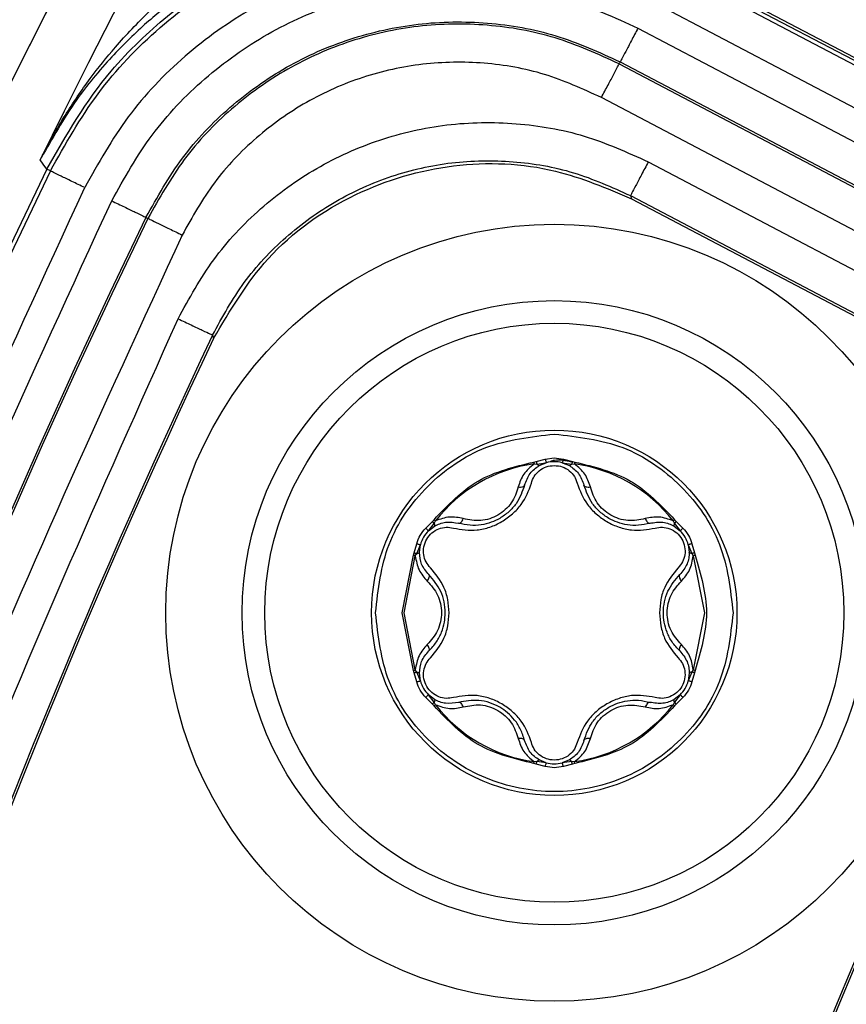
# Model space of a CAD drawing. Units: millimetres. Extents: x 69 to 1126, y 56 to 792.
# Drawn here: x 496 to 506, y 654 to 667 of the extents above; entities that cross this region are included whole.
import ezdxf

# ---------------------------------------------------------------- set-up
doc = ezdxf.new("R2010")
doc.units = ezdxf.units.MM
doc.header["$PDSIZE"] = -1
doc.layers.add('10', color=1, linetype='Continuous')
doc.styles.add('SLDTEXTSTYLE3', font='TXT', dxfattribs={"width": 0.7})
doc.dimstyles.new('SLDDIMSTYLE2', dxfattribs={"dimtxt": 12.733073, "dimasz": 12.733073, "dimexe": 0, "dimexo": 0.0625, "dimgap": 3.183268, "dimtad": 1, "dimdec": 1, "dimrnd": 1e-09, "dimzin": 12, "dimdsep": 46, "dimtxsty": 'SLDTEXTSTYLE3', "dimsah": 1, "dimcen": 0, "dimadec": 0, "dimazin": 3, "dimtfac": 1, "dimtdec": 1, "dimtofl": 0, "dimtmove": 0, "dimatfit": 3, "dimfxl": 1, "dimfrac": 2, "dimtolj": 1, "dimtzin": 12, "dimarcsym": 0})

# ---------------------------------------------------------------- blocks, each defined once
blk = doc.blocks.new('_D_3')
at = {"layer": '10', "color": 0, "lineweight": -2, "transparency": 16777216}
blk.add_line((793.911, 501.117), (687.318, 562.659), dxfattribs=at)
at = {"layer": '10', "color": 0, "transparency": 16777216}
blk.add_solid([(688.379, 564.497), (686.257, 560.821), (676.29, 569.025)], dxfattribs=at)
at = {"layer": 'Defpoints', "color": 0, "transparency": 16777216}
for p in [(498.149, 671.875), (676.29, 569.025)]:
    blk.add_point(p, dxfattribs=at)
at = {"layer": '10', "color": 0, "transparency": 16777216, "insert": (753.475, 535.49), "char_height": 12.73307, "attachment_point": 5, "rotation": 330, "style": 'SLDTEXTSTYLE3'}
blk.add_mtext('\\A1;∅205.7 [∅8.10]', dxfattribs=at)

msp = doc.modelspace()

# ---------------------------------------------------------------- linework, layer by layer
at = {"color": 7, "linetype": 'Continuous', "lineweight": 25}
for p, q in [((514.027, 662.344), (504.09, 667.572)), ((504.106, 667.469), (514.011, 662.257)), ((504.131, 667.516), (514.036, 662.305)), ((513.779, 661.815), (503.873, 667.027)), ((503.69, 666.678), (513.595, 661.467)), ((503.457, 666.236), (503.444, 666.211)), ((503.444, 666.211), (513.349, 660.999)), ((503.457, 666.236), (513.363, 661.025)), ((513.117, 660.557), (503.211, 665.769)), ((495.857, 664.953), (495.869, 664.977)), ((495.896, 664.896), (495.857, 664.953)), ((495.941, 664.83), (495.896, 664.896)), ((503.825, 664.926), (509.121, 662.14)), ((495.99, 664.807), (495.941, 664.83)), ((503.592, 664.484), (508.888, 661.697)), ((503.592, 664.484), (503.606, 664.442)), ((503.606, 664.442), (508.847, 661.684)), ((497.242, 664.198), (497.268, 664.185)), ((498.115, 662.656), (498.128, 662.613)), ((502.326, 660.992), (502.356, 660.999)), ((502.356, 660.999), (502.475, 661.031)), ((502.475, 661.031), (502.593, 661.047)), ((502.593, 661.047), (502.712, 661.031)), ((502.712, 661.031), (502.831, 660.999)), ((502.831, 660.999), (502.861, 660.992)), ((502.329, 660.967), (502.365, 660.966)), ((502.365, 660.966), (502.488, 660.983)), ((502.396, 660.945), (502.488, 660.983)), ((502.458, 660.976), (502.487, 660.987)), ((502.698, 660.983), (502.821, 660.966)), ((502.698, 660.983), (502.791, 660.945)), ((502.821, 660.966), (502.858, 660.967)), ((500.995, 660.214), (501.017, 660.237)), ((501.019, 660.189), (501.036, 660.221)), ((504.15, 660.221), (504.168, 660.189)), ((504.17, 660.237), (504.191, 660.214)), ((500.908, 660.126), (500.995, 660.214)), ((500.943, 660.091), (501.019, 660.189)), ((500.943, 660.091), (501.022, 660.152)), ((504.164, 660.152), (504.243, 660.091)), ((504.168, 660.189), (504.243, 660.091)), ((504.191, 660.214), (504.279, 660.126)), ((504.222, 660.114), (504.246, 660.094)), ((500.758, 659.803), (500.79, 659.922)), ((500.791, 659.794), (500.838, 659.909)), ((500.825, 659.81), (500.838, 659.909)), ((500.829, 659.879), (500.834, 659.91)), ((504.348, 659.909), (504.396, 659.794)), ((504.348, 659.909), (504.362, 659.81)), ((504.397, 659.922), (504.429, 659.803)), ((500.6, 659.017), (500.749, 659.773)), ((500.625, 659.017), (500.772, 659.763)), ((500.749, 659.773), (500.758, 659.803)), ((500.772, 659.763), (500.791, 659.794)), ((500.825, 659.807), (500.825, 659.81)), ((504.396, 659.794), (504.415, 659.763)), ((504.415, 659.763), (504.562, 659.017)), ((504.429, 659.803), (504.438, 659.773)), ((500.749, 658.261), (500.6, 659.017)), ((500.772, 658.271), (500.625, 659.017)), ((504.562, 659.017), (504.415, 658.271)), ((500.758, 658.231), (500.749, 658.261)), ((500.79, 658.112), (500.758, 658.231)), ((500.791, 658.24), (500.772, 658.271)), ((500.838, 658.125), (500.791, 658.24)), ((500.825, 658.224), (500.825, 658.227)), ((500.838, 658.125), (500.825, 658.224)), ((504.396, 658.24), (504.348, 658.125)), ((504.362, 658.224), (504.348, 658.125)), ((504.358, 658.155), (504.352, 658.124)), ((504.415, 658.271), (504.396, 658.24)), ((504.429, 658.231), (504.397, 658.112)), ((504.438, 658.261), (504.429, 658.231)), ((500.995, 657.82), (500.908, 657.907)), ((500.965, 657.92), (500.941, 657.94)), ((501.019, 657.845), (500.943, 657.943)), ((501.022, 657.882), (500.943, 657.943)), ((504.243, 657.943), (504.164, 657.882)), ((504.243, 657.943), (504.168, 657.845)), ((504.279, 657.907), (504.191, 657.82)), ((501.017, 657.797), (500.995, 657.82)), ((501.036, 657.813), (501.019, 657.845)), ((504.168, 657.845), (504.15, 657.813)), ((504.191, 657.82), (504.17, 657.797)), ((502.356, 657.035), (502.326, 657.042)), ((502.365, 657.068), (502.329, 657.066)), ((502.475, 657.003), (502.356, 657.035)), ((502.488, 657.051), (502.365, 657.068)), ((502.488, 657.051), (502.396, 657.089)), ((502.791, 657.089), (502.698, 657.051)), ((502.821, 657.068), (502.698, 657.051)), ((502.729, 657.058), (502.7, 657.047)), ((502.831, 657.035), (502.712, 657.003)), ((502.858, 657.066), (502.821, 657.068)), ((502.861, 657.042), (502.831, 657.035))]:
    msp.add_line(p, q, dxfattribs=at)
for radius in [5.091, 4.091, 3.794, 2.394]:
    msp.add_circle((502.593, 659.017), radius, dxfattribs=at)
for centre, radius, start, end in [((587.22, 620.45), 103.5, 90, 270), ((587.22, 620.45), 102.414, 93.97254, 159.86256), ((587.22, 620.45), 102.414, 94.14209, 159.86256), ((587.22, 620.45), 101.495, 154.07077, 103.42922), ((587.22, 620.45), 101.442, 154.07077, 103.42922), ((587.22, 620.45), 100.049, 154.07077, 103.42923), ((587.22, 620.45), 100.02, 154.07077, 103.42923), ((587.22, 620.45), 101.625, 103.47061, 154.02939), ((587.22, 620.45), 84.493, 152.98406, 104.51594), ((587.22, 620.45), 98.595, 154.65486, 168.26771), ((587.22, 620.45), 98.565, 154.67418, 168.23251), ((502.593, 660.597), 0.4, 74.7613, 105.2387), ((502.593, 659.017), 1.968, 97.7197, 142.2803), ((502.593, 659.017), 1.968, 37.7197, 82.2803), ((587.22, 620.45), 87.533, 152.87737, 167.65215), ((587.22, 620.45), 87.563, 152.89694, 167.62409), ((501.225, 659.807), 0.4, 134.7613, 165.2387), ((503.962, 659.807), 0.4, 14.7613, 45.2387), ((501.225, 658.227), 0.4, 194.7613, 225.2387), ((503.962, 658.227), 0.4, 314.7613, 345.2387), ((502.593, 659.017), 1.968, 217.7197, 262.2803), ((502.593, 659.017), 1.968, 277.7197, 322.2803), ((502.593, 657.437), 0.4, 254.7613, 285.2387)]:
    msp.add_arc(centre, radius, start, end, dxfattribs=at)
for points, knots in [([(484.37, 620.45), (484.371, 620.793), (484.373, 621.479), (484.389, 622.507), (484.414, 623.535), (484.45, 624.562), (484.496, 625.589), (484.553, 626.616), (484.62, 627.642), (484.697, 628.667), (484.89, 630.939), (485.289, 634.449), (486.058, 639.219), (487.06, 643.994), (488.313, 648.801), (489.809, 653.583), (492.157, 659.969), (495.729, 667.818), (501.005, 676.86), (507.242, 685.406), (514.364, 693.306), (522.264, 700.428), (530.81, 706.666), (539.853, 711.941), (549.234, 716.211), (558.795, 719.463), (568.384, 721.716), (577.862, 723.018), (587.22, 723.439), (596.578, 723.018), (606.056, 721.716), (615.644, 719.463), (625.205, 716.211), (634.587, 711.941), (643.63, 706.666), (652.176, 700.428), (660.076, 693.306), (667.198, 685.406), (673.435, 676.86), (678.71, 667.818), (682.282, 659.969), (684.631, 653.583), (686.127, 648.802), (687.379, 643.994), (688.382, 639.219), (689.15, 634.449), (689.58, 630.666), (689.809, 627.847), (689.926, 626), (690.008, 624.152), (690.06, 622.302), (690.067, 621.068), (690.07, 620.45)], [0, 0, 0, 0, 0.003185, 0.006368, 0.009551, 0.012733, 0.015916, 0.019098, 0.022281, 0.025465, 0.02865, 0.043455, 0.058262, 0.073507, 0.088754, 0.104387, 0.120021, 0.151926, 0.184335, 0.217089, 0.250018, 0.282947, 0.315701, 0.34811, 0.380015, 0.411272, 0.441756, 0.47136, 0.5, 0.52864, 0.558244, 0.588728, 0.619985, 0.651891, 0.6843, 0.717053, 0.749982, 0.782911, 0.815665, 0.848074, 0.879979, 0.895612, 0.911246, 0.926492, 0.941739, 0.956544, 0.971351, 0.977082, 0.982811, 0.988539, 0.994268, 1, 1, 1, 1]), ([(495.869, 664.977), (495.97, 665.165), (496.163, 665.524), (496.494, 666.004), (496.86, 666.463), (497.268, 666.892), (497.716, 667.29), (498.198, 667.65), (498.719, 667.971), (499.283, 668.248), (499.977, 668.509), (500.81, 668.716), (501.482, 668.734), (501.8, 668.743)], [0, 0, 0, 0, 0.093224, 0.177876, 0.253949, 0.346941, 0.43115, 0.506626, 0.596809, 0.679983, 0.756345, 0.884812, 1, 1, 1, 1]), ([(501.761, 668.24), (501.437, 668.251), (500.94, 668.268), (500.285, 668.186), (499.76, 668.078), (499.215, 667.912), (498.651, 667.679), (498.127, 667.397), (497.645, 667.076), (497.205, 666.719), (496.752, 666.273), (496.278, 665.7), (496.014, 665.233), (495.869, 664.977)], [0, 0, 0, 0, 0.11675, 0.179709, 0.246341, 0.321933, 0.405001, 0.495814, 0.572612, 0.656525, 0.747643, 0.861791, 1, 1, 1, 1]), ([(495.941, 664.83), (496.199, 665.277), (496.546, 665.878), (497.255, 666.622), (498.046, 667.276), (499.23, 667.888), (500.789, 668.25), (502.487, 668.204), (503.592, 667.742), (504.131, 667.516)], [0, 0, 0, 0, 0.160347, 0.216038, 0.320511, 0.480794, 0.627537, 0.818557, 1, 1, 1, 1]), ([(495.99, 664.807), (496.184, 665.154), (496.573, 665.847), (497.404, 666.714), (498.377, 667.408), (499.471, 667.893), (500.641, 668.151), (501.835, 668.163), (503.018, 667.959), (503.743, 667.632), (504.106, 667.469)], [0, 0, 0, 0, 0.124965, 0.24991, 0.374941, 0.500027, 0.62498, 0.749969, 0.875006, 1, 1, 1, 1]), ([(503.873, 667.027), (503.541, 667.177), (502.877, 667.476), (501.793, 667.663), (500.699, 667.652), (499.628, 667.415), (498.625, 666.971), (497.734, 666.336), (496.973, 665.541), (496.617, 664.906), (496.439, 664.589)], [0, 0, 0, 0, 0.124979, 0.25001, 0.375171, 0.499954, 0.625031, 0.75006, 0.875021, 1, 1, 1, 1]), ([(496.793, 664.416), (496.958, 664.711), (497.288, 665.301), (497.994, 666.038), (498.821, 666.628), (499.752, 667.04), (500.745, 667.259), (501.761, 667.273), (502.767, 667.098), (503.382, 666.818), (503.69, 666.678)], [0, 0, 0, 0, 0.125, 0.25, 0.375, 0.5, 0.625, 0.75, 0.875, 1, 1, 1, 1]), ([(497.242, 664.198), (497.391, 664.464), (497.688, 664.995), (498.325, 665.66), (499.07, 666.192), (499.908, 666.562), (500.804, 666.76), (501.719, 666.773), (502.625, 666.614), (503.18, 666.362), (503.457, 666.236)], [0, 0, 0, 0, 0.124999, 0.249997, 0.374995, 0.499993, 0.624992, 0.749993, 0.874995, 1, 1, 1, 1]), ([(503.444, 666.211), (503.168, 666.336), (502.617, 666.586), (501.717, 666.744), (500.807, 666.731), (499.918, 666.535), (499.084, 666.166), (498.344, 665.638), (497.712, 664.978), (497.416, 664.449), (497.268, 664.185)], [0, 0, 0, 0, 0.124994, 0.249993, 0.374988, 0.499989, 0.624993, 0.749993, 0.875002, 1, 1, 1, 1]), ([(503.211, 665.769), (502.966, 665.88), (502.476, 666.104), (501.675, 666.243), (500.866, 666.232), (500.074, 666.057), (499.333, 665.729), (498.674, 665.259), (498.112, 664.672), (497.849, 664.202), (497.717, 663.967)], [0, 0, 0, 0, 0.124974, 0.25002, 0.375025, 0.500012, 0.625009, 0.750004, 0.874928, 1, 1, 1, 1]), ([(497.663, 662.87), (497.808, 663.136), (498.1, 663.666), (498.726, 664.332), (499.464, 664.866), (500.294, 665.239), (501.184, 665.442), (502.094, 665.453), (502.996, 665.3), (503.549, 665.051), (503.825, 664.926)], [0, 0, 0, 0, 0.124917, 0.249922, 0.374946, 0.500022, 0.624436, 0.749987, 0.875021, 1, 1, 1, 1]), ([(498.115, 662.656), (498.244, 662.892), (498.503, 663.364), (499.06, 663.956), (499.716, 664.43), (500.455, 664.763), (501.246, 664.941), (502.054, 664.952), (502.856, 664.816), (503.346, 664.594), (503.592, 664.484)], [0, 0, 0, 0, 0.124976, 0.24993, 0.374956, 0.500034, 0.624987, 0.749983, 0.875019, 1, 1, 1, 1]), ([(498.128, 662.613), (498.345, 662.979), (498.806, 663.755), (499.936, 664.555), (501.261, 664.945), (502.539, 664.896), (503.279, 664.581), (503.606, 664.442)], [0, 0, 0, 0, 0.196984, 0.418506, 0.626626, 0.834662, 1, 1, 1, 1]), ([(486.277, 620.45), (486.332, 622.98), (486.442, 628.048), (487.333, 635.618), (488.753, 643.119), (490.756, 650.486), (493.265, 657.684), (495.382, 662.29), (496.439, 664.589)], [0, 0, 0, 0, 0.166115, 0.332824, 0.5, 0.667187, 0.83389, 1, 1, 1, 1]), ([(486.671, 620.45), (486.726, 622.97), (486.835, 628.018), (487.723, 635.559), (489.137, 643.031), (491.133, 650.369), (493.631, 657.539), (495.74, 662.127), (496.793, 664.416)], [0, 0, 0, 0, 0.16611, 0.332813, 0.5, 0.667176, 0.833885, 1, 1, 1, 1]), ([(497.717, 663.967), (496.675, 661.701), (494.588, 657.16), (492.115, 650.063), (490.14, 642.8), (488.74, 635.405), (487.861, 627.941), (487.753, 622.944), (487.699, 620.45)], [0, 0, 0, 0, 0.16611, 0.332813, 0.5, 0.667176, 0.833885, 1, 1, 1, 1]), ([(490.447, 641.779), (491.036, 644.19), (492.213, 649.013), (494.627, 656.07), (496.651, 660.604), (497.663, 662.87)], [0, 0, 0, 0, 0.333289, 0.666701, 1, 1, 1, 1]), ([(500.251, 659.017), (500.286, 659.324), (500.356, 659.938), (500.898, 660.712), (501.672, 661.254), (502.286, 661.324), (502.593, 661.359)], [0, 0, 0, 0, 0.250002, 0.500001, 0.750001, 1, 1, 1, 1]), ([(502.356, 660.999), (502.357, 660.996), (502.359, 660.99), (502.361, 660.981), (502.363, 660.973), (502.365, 660.969), (502.365, 660.966)], [0, 0, 0, 0, 0.250026, 0.500007, 0.750002, 1, 1, 1, 1]), ([(502.548, 661.007), (502.564, 661.011), (502.652, 661.031), (502.741, 661.012), (502.815, 660.997)], [0, 0, 0, 0, 0.181286, 1, 1, 1, 1]), ([(502.831, 660.999), (502.83, 660.996), (502.828, 660.99), (502.826, 660.981), (502.823, 660.973), (502.822, 660.969), (502.821, 660.966)], [0, 0, 0, 0, 0.24996, 0.5, 0.75004, 1, 1, 1, 1]), ([(502.329, 660.967), (502.279, 660.926), (502.179, 660.842), (502.14, 660.725), (502.121, 660.666)], [0, 0, 0, 0, 0.49674, 1, 1, 1, 1]), ([(502.204, 660.691), (502.224, 660.744), (502.252, 660.82), (502.33, 660.902), (502.374, 660.931), (502.396, 660.945)], [0, 0, 0, 0, 0.535319, 0.77613, 1, 1, 1, 1]), ([(502.293, 660.716), (502.303, 660.747), (502.324, 660.807), (502.394, 660.882), (502.485, 660.937), (502.558, 660.944), (502.593, 660.947)], [0, 0, 0, 0, 0.249679, 0.497115, 0.750693, 1, 1, 1, 1]), ([(502.365, 660.966), (502.369, 660.963), (502.376, 660.955), (502.384, 660.948), (502.391, 660.944), (502.395, 660.945), (502.396, 660.945)], [0, 0, 0, 0, 0.249935, 0.5, 0.750065, 1, 1, 1, 1]), ([(502.593, 660.947), (502.629, 660.944), (502.701, 660.937), (502.793, 660.882), (502.863, 660.807), (502.883, 660.747), (502.894, 660.716)], [0, 0, 0, 0, 0.247917, 0.502616, 0.749017, 1, 1, 1, 1]), ([(502.821, 660.966), (502.818, 660.963), (502.811, 660.955), (502.802, 660.948), (502.795, 660.944), (502.792, 660.945), (502.791, 660.945)], [0, 0, 0, 0, 0.250026, 0.49993, 0.749992, 1, 1, 1, 1]), ([(502.791, 660.945), (502.812, 660.931), (502.857, 660.902), (502.935, 660.82), (502.963, 660.744), (502.982, 660.691)], [0, 0, 0, 0, 0.22387, 0.464681, 1, 1, 1, 1]), ([(503.066, 660.666), (503.046, 660.725), (503.008, 660.842), (502.908, 660.926), (502.858, 660.967)], [0, 0, 0, 0, 0.503258, 1, 1, 1, 1]), ([(501.272, 660.127), (501.373, 660.11), (501.528, 660.084), (501.748, 660.133), (501.908, 660.207), (502.048, 660.31), (502.205, 660.473), (502.258, 660.619), (502.293, 660.716)], [0, 0, 0, 0, 0.246924, 0.375953, 0.499792, 0.626804, 0.75284, 1, 1, 1, 1]), ([(502.204, 660.691), (502.175, 660.606), (502.129, 660.478), (502, 660.337), (501.887, 660.254), (501.763, 660.197), (501.631, 660.165), (501.484, 660.157), (501.388, 660.179), (501.338, 660.191)], [0, 0, 0, 0, 0.246817, 0.374403, 0.499074, 0.607219, 0.72585, 0.856415, 1, 1, 1, 1]), ([(502.121, 660.666), (502.098, 660.594), (502.062, 660.487), (501.955, 660.366), (501.857, 660.295), (501.746, 660.245), (501.587, 660.214), (501.476, 660.236), (501.401, 660.251)], [0, 0, 0, 0, 0.251373, 0.376701, 0.49984, 0.62074, 0.746771, 1, 1, 1, 1]), ([(502.121, 660.666), (502.132, 660.665), (502.153, 660.664), (502.179, 660.668), (502.198, 660.677), (502.202, 660.686), (502.204, 660.691)], [0, 0, 0, 0, 0.250244, 0.500061, 0.750023, 1, 1, 1, 1]), ([(502.894, 660.716), (502.929, 660.619), (502.982, 660.473), (503.138, 660.31), (503.28, 660.206), (503.44, 660.134), (503.66, 660.084), (503.813, 660.11), (503.915, 660.127)], [0, 0, 0, 0, 0.247196, 0.37325, 0.500278, 0.626689, 0.753037, 1, 1, 1, 1]), ([(502.982, 660.691), (502.984, 660.686), (502.989, 660.677), (503.008, 660.668), (503.034, 660.664), (503.055, 660.665), (503.066, 660.666)], [0, 0, 0, 0, 0.249977, 0.499939, 0.749756, 1, 1, 1, 1]), ([(503.848, 660.191), (503.798, 660.179), (503.702, 660.157), (503.556, 660.165), (503.424, 660.197), (503.3, 660.254), (503.187, 660.337), (503.058, 660.478), (503.012, 660.606), (502.982, 660.691)], [0, 0, 0, 0, 0.143546, 0.274097, 0.39274, 0.50092, 0.625507, 0.753178, 1, 1, 1, 1]), ([(503.785, 660.251), (503.711, 660.236), (503.599, 660.214), (503.441, 660.245), (503.33, 660.295), (503.231, 660.366), (503.124, 660.487), (503.089, 660.594), (503.066, 660.666)], [0, 0, 0, 0, 0.253225, 0.379305, 0.500155, 0.623347, 0.748623, 1, 1, 1, 1]), ([(501.401, 660.251), (501.341, 660.263), (501.22, 660.288), (501.097, 660.244), (501.036, 660.221)], [0, 0, 0, 0, 0.503258, 1, 1, 1, 1]), ([(501.338, 660.191), (501.343, 660.19), (501.353, 660.19), (501.371, 660.202), (501.388, 660.222), (501.397, 660.241), (501.401, 660.251)], [0, 0, 0, 0, 0.249976, 0.499938, 0.749757, 1, 1, 1, 1]), ([(504.15, 660.221), (504.089, 660.244), (503.966, 660.288), (503.846, 660.263), (503.785, 660.251)], [0, 0, 0, 0, 0.49674, 1, 1, 1, 1]), ([(503.785, 660.251), (503.79, 660.241), (503.799, 660.222), (503.816, 660.202), (503.833, 660.19), (503.843, 660.19), (503.848, 660.191)], [0, 0, 0, 0, 0.250243, 0.500062, 0.750024, 1, 1, 1, 1]), ([(500.971, 659.607), (500.95, 659.631), (500.908, 659.679), (500.878, 659.777), (500.878, 659.883), (500.917, 659.985), (500.986, 660.069), (501.078, 660.122), (501.178, 660.145), (501.24, 660.133), (501.272, 660.127)], [0, 0, 0, 0, 0.125493, 0.248695, 0.376039, 0.499971, 0.624608, 0.751408, 0.875139, 1, 1, 1, 1]), ([(500.995, 660.214), (500.998, 660.211), (501.002, 660.207), (501.008, 660.2), (501.014, 660.194), (501.017, 660.191), (501.019, 660.189)], [0, 0, 0, 0, 0.24996, 0.5, 0.75004, 1, 1, 1, 1]), ([(501.019, 660.189), (501.021, 660.184), (501.024, 660.175), (501.026, 660.163), (501.026, 660.155), (501.023, 660.153), (501.022, 660.152)], [0, 0, 0, 0, 0.250026, 0.49993, 0.749992, 1, 1, 1, 1]), ([(501.022, 660.152), (501.045, 660.164), (501.093, 660.188), (501.202, 660.214), (501.283, 660.2), (501.338, 660.191)], [0, 0, 0, 0, 0.22387, 0.464681, 1, 1, 1, 1]), ([(509.758, 660.128), (508.7, 657.929), (506.585, 653.53), (504.089, 646.631), (502.899, 641.897), (502.304, 639.53)], [0, 0, 0, 0, 0.333278, 0.66671, 1, 1, 1, 1]), ([(503.848, 660.191), (503.904, 660.2), (503.984, 660.214), (504.094, 660.188), (504.141, 660.164), (504.164, 660.152)], [0, 0, 0, 0, 0.535319, 0.77613, 1, 1, 1, 1]), ([(503.915, 660.127), (503.946, 660.133), (504.009, 660.145), (504.109, 660.122), (504.201, 660.069), (504.27, 659.985), (504.308, 659.883), (504.309, 659.777), (504.278, 659.679), (504.236, 659.631), (504.215, 659.607)], [0, 0, 0, 0, 0.124853, 0.248584, 0.375379, 0.500018, 0.623951, 0.751298, 0.874502, 1, 1, 1, 1]), ([(504.168, 660.189), (504.166, 660.184), (504.163, 660.175), (504.161, 660.164), (504.161, 660.155), (504.163, 660.153), (504.164, 660.152)], [0, 0, 0, 0, 0.249935, 0.5, 0.750065, 1, 1, 1, 1]), ([(504.191, 660.214), (504.189, 660.211), (504.185, 660.207), (504.178, 660.2), (504.173, 660.194), (504.169, 660.191), (504.168, 660.189)], [0, 0, 0, 0, 0.250026, 0.500007, 0.750002, 1, 1, 1, 1]), ([(500.758, 659.803), (500.761, 659.802), (500.767, 659.8), (500.776, 659.798), (500.784, 659.796), (500.789, 659.795), (500.791, 659.794)], [0, 0, 0, 0, 0.250026, 0.500007, 0.750002, 1, 1, 1, 1]), ([(500.772, 659.763), (500.783, 659.699), (500.806, 659.57), (500.888, 659.479), (500.929, 659.432)], [0, 0, 0, 0, 0.49674, 1, 1, 1, 1]), ([(500.791, 659.794), (500.796, 659.795), (500.806, 659.797), (500.817, 659.801), (500.824, 659.806), (500.825, 659.809), (500.825, 659.81)], [0, 0, 0, 0, 0.249935, 0.5, 0.750065, 1, 1, 1, 1]), ([(500.949, 659.517), (500.913, 659.56), (500.844, 659.639), (500.831, 659.754), (500.825, 659.807)], [0, 0, 0, 0, 0.536265, 1, 1, 1, 1]), ([(504.362, 659.81), (504.36, 659.784), (504.358, 659.731), (504.326, 659.623), (504.273, 659.56), (504.237, 659.517)], [0, 0, 0, 0, 0.22387, 0.464681, 1, 1, 1, 1]), ([(504.258, 659.432), (504.299, 659.479), (504.381, 659.57), (504.404, 659.699), (504.415, 659.763)], [0, 0, 0, 0, 0.503258, 1, 1, 1, 1]), ([(504.396, 659.794), (504.391, 659.795), (504.381, 659.797), (504.37, 659.801), (504.363, 659.806), (504.362, 659.809), (504.362, 659.81)], [0, 0, 0, 0, 0.250026, 0.49993, 0.749992, 1, 1, 1, 1]), ([(504.429, 659.803), (504.426, 659.802), (504.42, 659.8), (504.411, 659.798), (504.403, 659.796), (504.398, 659.795), (504.396, 659.794)], [0, 0, 0, 0, 0.24996, 0.5, 0.75004, 1, 1, 1, 1]), ([(501.214, 659.017), (501.21, 659.075), (501.204, 659.191), (501.136, 659.407), (501.037, 659.527), (500.971, 659.607)], [0, 0, 0, 0, 0.252905, 0.505726, 1, 1, 1, 1]), ([(504.215, 659.607), (504.15, 659.527), (504.051, 659.407), (503.983, 659.191), (503.976, 659.075), (503.973, 659.017)], [0, 0, 0, 0, 0.49427, 0.747091, 1, 1, 1, 1]), ([(500.929, 659.432), (500.935, 659.441), (500.947, 659.459), (500.956, 659.483), (500.958, 659.504), (500.952, 659.513), (500.949, 659.517)], [0, 0, 0, 0, 0.250243, 0.500062, 0.750023, 1, 1, 1, 1]), ([(501.164, 659.017), (501.161, 659.065), (501.155, 659.162), (501.095, 659.345), (501.007, 659.449), (500.949, 659.517)], [0, 0, 0, 0, 0.24972, 0.505414, 1, 1, 1, 1]), ([(504.237, 658.517), (504.202, 658.555), (504.135, 658.627), (504.068, 658.757), (504.031, 658.888), (504.018, 659.024), (504.033, 659.163), (504.091, 659.346), (504.179, 659.449), (504.237, 659.517)], [0, 0, 0, 0, 0.143542, 0.274091, 0.392733, 0.500915, 0.625502, 0.753173, 1, 1, 1, 1]), ([(504.237, 659.517), (504.234, 659.513), (504.229, 659.504), (504.231, 659.483), (504.24, 659.459), (504.252, 659.441), (504.258, 659.432)], [0, 0, 0, 0, 0.249977, 0.499938, 0.749757, 1, 1, 1, 1]), ([(500.929, 659.432), (500.979, 659.376), (501.055, 659.292), (501.106, 659.139), (501.118, 659.018), (501.106, 658.897), (501.054, 658.744), (500.979, 658.659), (500.929, 658.601)], [0, 0, 0, 0, 0.251379, 0.376707, 0.499845, 0.620743, 0.746772, 1, 1, 1, 1]), ([(504.072, 659.017), (504.075, 659.057), (504.08, 659.139), (504.133, 659.292), (504.208, 659.376), (504.258, 659.432)], [0, 0, 0, 0, 0.24642, 0.497025, 1, 1, 1, 1]), ([(513.235, 659.291), (512.421, 657.723), (510.527, 654.071), (508.192, 648.026), (506.139, 641.272), (504.672, 634.362), (503.86, 627.965), (503.568, 622.142), (503.607, 616.914), (503.908, 613.444), (504.059, 611.71)], [0, 0, 0, 0, 0.107767, 0.250905, 0.394555, 0.538206, 0.681344, 0.787528, 0.893816, 1, 1, 1, 1]), ([(504.936, 659.017), (504.901, 658.71), (504.83, 658.097), (504.289, 657.317), (503.514, 656.796), (502.593, 656.613), (501.672, 656.796), (500.898, 657.317), (500.356, 658.097), (500.286, 658.71), (500.251, 659.017)], [0, 0, 0, 0, 0.125, 0.25, 0.375, 0.499999, 0.624999, 0.749999, 0.874999, 1, 1, 1, 1]), ([(500.949, 658.517), (500.984, 658.555), (501.051, 658.627), (501.118, 658.757), (501.157, 658.888), (501.162, 658.975), (501.164, 659.017)], [0, 0, 0, 0, 0.286598, 0.547236, 0.784077, 1, 1, 1, 1]), ([(500.971, 658.427), (501.038, 658.506), (501.138, 658.625), (501.202, 658.843), (501.21, 658.959), (501.214, 659.017)], [0, 0, 0, 0, 0.493869, 0.746574, 1, 1, 1, 1]), ([(503.973, 659.017), (503.977, 658.959), (503.985, 658.843), (504.049, 658.625), (504.149, 658.506), (504.215, 658.427)], [0, 0, 0, 0, 0.253401, 0.506126, 1, 1, 1, 1]), ([(504.258, 658.601), (504.208, 658.659), (504.134, 658.744), (504.079, 658.897), (504.075, 658.977), (504.072, 659.017)], [0, 0, 0, 0, 0.506261, 0.758358, 1, 1, 1, 1]), ([(500.929, 658.601), (500.888, 658.555), (500.806, 658.464), (500.783, 658.335), (500.772, 658.271)], [0, 0, 0, 0, 0.503258, 1, 1, 1, 1]), ([(500.949, 658.517), (500.952, 658.521), (500.958, 658.529), (500.956, 658.55), (500.947, 658.575), (500.935, 658.593), (500.929, 658.601)], [0, 0, 0, 0, 0.249977, 0.499938, 0.749757, 1, 1, 1, 1]), ([(504.258, 658.601), (504.252, 658.593), (504.24, 658.575), (504.231, 658.55), (504.229, 658.529), (504.234, 658.521), (504.237, 658.517)], [0, 0, 0, 0, 0.250243, 0.500062, 0.750023, 1, 1, 1, 1]), ([(504.415, 658.271), (504.404, 658.335), (504.381, 658.464), (504.299, 658.555), (504.258, 658.601)], [0, 0, 0, 0, 0.49674, 1, 1, 1, 1]), ([(500.825, 658.227), (500.831, 658.28), (500.844, 658.395), (500.913, 658.474), (500.949, 658.517)], [0, 0, 0, 0, 0.463705, 1, 1, 1, 1]), ([(501.272, 657.907), (501.24, 657.901), (501.178, 657.889), (501.077, 657.912), (500.986, 657.965), (500.917, 658.049), (500.878, 658.151), (500.878, 658.257), (500.909, 658.355), (500.95, 658.403), (500.971, 658.427)], [0, 0, 0, 0, 0.125508, 0.248696, 0.376067, 0.499973, 0.624637, 0.751409, 0.875154, 1, 1, 1, 1]), ([(504.215, 658.427), (504.236, 658.403), (504.278, 658.355), (504.308, 658.257), (504.308, 658.151), (504.27, 658.049), (504.201, 657.965), (504.109, 657.912), (504.009, 657.889), (503.947, 657.901), (503.915, 657.907)], [0, 0, 0, 0, 0.124868, 0.248585, 0.375406, 0.500019, 0.623979, 0.7513, 0.874517, 1, 1, 1, 1]), ([(504.237, 658.517), (504.273, 658.474), (504.326, 658.411), (504.358, 658.303), (504.36, 658.25), (504.362, 658.224)], [0, 0, 0, 0, 0.535319, 0.77613, 1, 1, 1, 1]), ([(500.758, 658.231), (500.761, 658.232), (500.767, 658.234), (500.776, 658.236), (500.784, 658.238), (500.789, 658.239), (500.791, 658.24)], [0, 0, 0, 0, 0.24996, 0.5, 0.75004, 1, 1, 1, 1]), ([(500.791, 658.24), (500.796, 658.239), (500.806, 658.237), (500.817, 658.233), (500.824, 658.228), (500.825, 658.225), (500.825, 658.224)], [0, 0, 0, 0, 0.250026, 0.49993, 0.749992, 1, 1, 1, 1]), ([(504.396, 658.24), (504.391, 658.239), (504.381, 658.237), (504.37, 658.233), (504.363, 658.228), (504.362, 658.225), (504.362, 658.224)], [0, 0, 0, 0, 0.249935, 0.5, 0.750065, 1, 1, 1, 1]), ([(504.429, 658.231), (504.426, 658.232), (504.42, 658.234), (504.411, 658.236), (504.403, 658.238), (504.398, 658.239), (504.396, 658.24)], [0, 0, 0, 0, 0.250026, 0.500007, 0.750002, 1, 1, 1, 1]), ([(502.293, 657.317), (502.258, 657.415), (502.205, 657.561), (502.048, 657.724), (501.908, 657.827), (501.748, 657.901), (501.528, 657.95), (501.373, 657.924), (501.272, 657.907)], [0, 0, 0, 0, 0.247161, 0.373196, 0.500206, 0.624081, 0.753072, 1, 1, 1, 1]), ([(503.915, 657.907), (503.813, 657.925), (503.66, 657.952), (503.44, 657.899), (503.28, 657.828), (503.137, 657.725), (502.984, 657.56), (502.93, 657.414), (502.894, 657.317)], [0, 0, 0, 0, 0.247196, 0.37325, 0.500278, 0.626689, 0.753037, 1, 1, 1, 1]), ([(501.019, 657.845), (501.017, 657.843), (501.014, 657.84), (501.008, 657.833), (501.002, 657.827), (500.998, 657.823), (500.995, 657.82)], [0, 0, 0, 0, 0.24996, 0.5, 0.75004, 1, 1, 1, 1]), ([(501.022, 657.882), (501.023, 657.881), (501.026, 657.879), (501.026, 657.87), (501.024, 657.859), (501.021, 657.85), (501.019, 657.845)], [0, 0, 0, 0, 0.250008, 0.50007, 0.749974, 1, 1, 1, 1]), ([(501.338, 657.843), (501.283, 657.834), (501.202, 657.82), (501.093, 657.846), (501.045, 657.87), (501.022, 657.882)], [0, 0, 0, 0, 0.535319, 0.77613, 1, 1, 1, 1]), ([(501.036, 657.813), (501.097, 657.79), (501.22, 657.745), (501.341, 657.771), (501.401, 657.783)], [0, 0, 0, 0, 0.49674, 1, 1, 1, 1]), ([(502.204, 657.343), (502.189, 657.392), (502.16, 657.486), (502.08, 657.61), (501.986, 657.708), (501.875, 657.786), (501.747, 657.843), (501.56, 657.884), (501.426, 657.86), (501.338, 657.843)], [0, 0, 0, 0, 0.143585, 0.27415, 0.392781, 0.500927, 0.625598, 0.753183, 1, 1, 1, 1]), ([(501.401, 657.783), (501.397, 657.793), (501.388, 657.812), (501.371, 657.832), (501.353, 657.844), (501.343, 657.844), (501.338, 657.843)], [0, 0, 0, 0, 0.250243, 0.500062, 0.750024, 1, 1, 1, 1]), ([(501.401, 657.783), (501.475, 657.799), (501.586, 657.822), (501.744, 657.79), (501.855, 657.74), (501.954, 657.669), (502.06, 657.547), (502.096, 657.44), (502.121, 657.368)], [0, 0, 0, 0, 0.251372, 0.376701, 0.49984, 0.62074, 0.746771, 1, 1, 1, 1]), ([(502.982, 657.343), (503.012, 657.428), (503.058, 657.556), (503.187, 657.697), (503.3, 657.779), (503.424, 657.837), (503.556, 657.869), (503.702, 657.877), (503.798, 657.855), (503.848, 657.843)], [0, 0, 0, 0, 0.246817, 0.374403, 0.499074, 0.607219, 0.72585, 0.856415, 1, 1, 1, 1]), ([(503.066, 657.368), (503.089, 657.44), (503.124, 657.547), (503.231, 657.668), (503.33, 657.739), (503.441, 657.789), (503.599, 657.82), (503.711, 657.798), (503.785, 657.783)], [0, 0, 0, 0, 0.251373, 0.376701, 0.49984, 0.62074, 0.746771, 1, 1, 1, 1]), ([(503.848, 657.843), (503.843, 657.844), (503.833, 657.844), (503.816, 657.832), (503.799, 657.812), (503.79, 657.793), (503.785, 657.783)], [0, 0, 0, 0, 0.249976, 0.499938, 0.749757, 1, 1, 1, 1]), ([(503.785, 657.783), (503.846, 657.771), (503.966, 657.745), (504.089, 657.79), (504.15, 657.813)], [0, 0, 0, 0, 0.503258, 1, 1, 1, 1]), ([(504.164, 657.882), (504.141, 657.87), (504.094, 657.846), (503.984, 657.82), (503.904, 657.834), (503.848, 657.843)], [0, 0, 0, 0, 0.22387, 0.464681, 1, 1, 1, 1]), ([(504.168, 657.845), (504.166, 657.85), (504.163, 657.859), (504.161, 657.87), (504.161, 657.879), (504.163, 657.881), (504.164, 657.882)], [0, 0, 0, 0, 0.250026, 0.49993, 0.749992, 1, 1, 1, 1]), ([(504.191, 657.82), (504.189, 657.823), (504.185, 657.827), (504.178, 657.833), (504.173, 657.84), (504.169, 657.843), (504.168, 657.845)], [0, 0, 0, 0, 0.24996, 0.5, 0.75004, 1, 1, 1, 1]), ([(502.204, 657.343), (502.202, 657.348), (502.198, 657.357), (502.179, 657.366), (502.153, 657.37), (502.132, 657.369), (502.121, 657.368)], [0, 0, 0, 0, 0.249977, 0.499939, 0.749756, 1, 1, 1, 1]), ([(502.121, 657.368), (502.14, 657.309), (502.179, 657.192), (502.279, 657.108), (502.329, 657.066)], [0, 0, 0, 0, 0.503258, 1, 1, 1, 1]), ([(502.396, 657.089), (502.374, 657.103), (502.33, 657.132), (502.252, 657.214), (502.224, 657.29), (502.204, 657.343)], [0, 0, 0, 0, 0.22387, 0.464681, 1, 1, 1, 1]), ([(502.894, 657.317), (502.883, 657.287), (502.863, 657.227), (502.793, 657.151), (502.701, 657.099), (502.593, 657.081), (502.486, 657.099), (502.394, 657.152), (502.324, 657.227), (502.303, 657.287), (502.293, 657.317)], [0, 0, 0, 0, 0.125507, 0.248695, 0.376067, 0.499973, 0.624637, 0.751409, 0.875155, 1, 1, 1, 1]), ([(502.982, 657.343), (502.963, 657.29), (502.935, 657.214), (502.857, 657.132), (502.812, 657.103), (502.791, 657.089)], [0, 0, 0, 0, 0.535319, 0.77613, 1, 1, 1, 1]), ([(502.858, 657.066), (502.908, 657.108), (503.008, 657.192), (503.046, 657.309), (503.066, 657.368)], [0, 0, 0, 0, 0.49674, 1, 1, 1, 1]), ([(503.066, 657.368), (503.055, 657.369), (503.034, 657.37), (503.008, 657.366), (502.989, 657.357), (502.984, 657.348), (502.982, 657.343)], [0, 0, 0, 0, 0.250244, 0.500061, 0.750023, 1, 1, 1, 1]), ([(502.356, 657.035), (502.357, 657.038), (502.359, 657.044), (502.361, 657.052), (502.363, 657.061), (502.365, 657.065), (502.365, 657.068)], [0, 0, 0, 0, 0.24996, 0.5, 0.75004, 1, 1, 1, 1]), ([(502.365, 657.068), (502.369, 657.071), (502.376, 657.079), (502.384, 657.086), (502.391, 657.09), (502.395, 657.089), (502.396, 657.089)], [0, 0, 0, 0, 0.250026, 0.49993, 0.749992, 1, 1, 1, 1]), ([(502.821, 657.068), (502.818, 657.071), (502.811, 657.079), (502.803, 657.086), (502.795, 657.09), (502.792, 657.089), (502.791, 657.089)], [0, 0, 0, 0, 0.249935, 0.5, 0.750065, 1, 1, 1, 1]), ([(502.831, 657.035), (502.83, 657.038), (502.828, 657.044), (502.826, 657.052), (502.823, 657.061), (502.822, 657.065), (502.821, 657.068)], [0, 0, 0, 0, 0.250026, 0.500007, 0.750002, 1, 1, 1, 1])]:
    msp.add_open_spline(points, degree=3, knots=knots, dxfattribs=at)
for points in [[(503.69, 666.678), (503.66, 666.622), (503.601, 666.51), (503.526, 666.367), (503.472, 666.264), (503.462, 666.245), (503.457, 666.236)], [(503.211, 665.769), (503.241, 665.825), (503.3, 665.937), (503.375, 666.08), (503.429, 666.183), (503.439, 666.202), (503.444, 666.211)], [(503.825, 664.926), (503.794, 664.869), (503.734, 664.753), (503.657, 664.608), (503.603, 664.505), (503.596, 664.491), (503.592, 664.484)], [(496.439, 664.589), (496.382, 664.616), (496.268, 664.672), (496.122, 664.742), (496.018, 664.793), (495.999, 664.802), (495.99, 664.807)], [(496.793, 664.416), (496.85, 664.389), (496.964, 664.333), (497.109, 664.263), (497.214, 664.212), (497.233, 664.203), (497.242, 664.198)], [(497.268, 664.185), (497.277, 664.181), (497.296, 664.172), (497.401, 664.121), (497.546, 664.05), (497.66, 663.995), (497.717, 663.967)], [(497.663, 662.87), (497.722, 662.842), (497.839, 662.787), (497.988, 662.716), (498.093, 662.666), (498.107, 662.66), (498.115, 662.656)], [(502.593, 661.359), (502.9, 661.324), (503.514, 661.254), (504.289, 660.712), (504.83, 659.938), (504.901, 659.324), (504.936, 659.017)], [(501.017, 660.237), (501.198, 660.427), (501.559, 660.808), (502.07, 660.931), (502.326, 660.992)], [(502.326, 660.992), (502.326, 660.988), (502.327, 660.979), (502.328, 660.971), (502.329, 660.967)], [(502.475, 661.031), (502.477, 661.025), (502.48, 661.012), (502.485, 660.996), (502.488, 660.985), (502.488, 660.984), (502.488, 660.983)], [(502.712, 661.031), (502.71, 661.025), (502.706, 661.012), (502.702, 660.996), (502.699, 660.985), (502.699, 660.984), (502.698, 660.983)], [(502.861, 660.992), (502.861, 660.988), (502.859, 660.979), (502.858, 660.971), (502.858, 660.967)], [(502.861, 660.992), (503.116, 660.931), (503.627, 660.808), (503.989, 660.427), (504.17, 660.237)], [(501.017, 660.237), (501.02, 660.234), (501.027, 660.228), (501.033, 660.224), (501.036, 660.221)], [(504.17, 660.237), (504.167, 660.234), (504.16, 660.228), (504.153, 660.224), (504.15, 660.221)], [(500.79, 659.922), (500.803, 659.96), (500.828, 660.036), (500.881, 660.096), (500.908, 660.126)], [(500.908, 660.126), (500.913, 660.122), (500.922, 660.113), (500.934, 660.101), (500.942, 660.093), (500.943, 660.091), (500.943, 660.091)], [(504.279, 660.126), (504.274, 660.122), (504.265, 660.113), (504.253, 660.101), (504.245, 660.093), (504.244, 660.091), (504.243, 660.091)], [(504.279, 660.126), (504.305, 660.096), (504.359, 660.036), (504.384, 659.96), (504.397, 659.922)], [(500.79, 659.922), (500.796, 659.92), (500.809, 659.917), (500.825, 659.912), (500.836, 659.909), (500.838, 659.909), (500.838, 659.909)], [(504.397, 659.922), (504.39, 659.92), (504.378, 659.917), (504.362, 659.912), (504.351, 659.909), (504.349, 659.909), (504.348, 659.909)], [(500.749, 659.773), (500.753, 659.771), (500.761, 659.768), (500.768, 659.765), (500.772, 659.763)], [(504.438, 659.773), (504.434, 659.771), (504.426, 659.768), (504.418, 659.765), (504.415, 659.763)], [(504.438, 659.773), (504.512, 659.521), (504.661, 659.017), (504.512, 658.513), (504.438, 658.261)], [(500.749, 658.261), (500.753, 658.263), (500.761, 658.266), (500.768, 658.269), (500.772, 658.271)], [(504.438, 658.261), (504.434, 658.263), (504.426, 658.266), (504.418, 658.269), (504.415, 658.271)], [(500.79, 658.112), (500.796, 658.114), (500.809, 658.117), (500.825, 658.122), (500.836, 658.124), (500.838, 658.125), (500.838, 658.125)], [(500.908, 657.907), (500.881, 657.938), (500.828, 657.998), (500.803, 658.074), (500.79, 658.112)], [(504.397, 658.112), (504.384, 658.074), (504.359, 657.998), (504.305, 657.938), (504.279, 657.907)], [(504.397, 658.112), (504.39, 658.114), (504.378, 658.117), (504.362, 658.122), (504.351, 658.124), (504.349, 658.125), (504.348, 658.125)], [(500.908, 657.907), (500.913, 657.912), (500.922, 657.921), (500.934, 657.933), (500.942, 657.941), (500.943, 657.942), (500.943, 657.943)], [(504.279, 657.907), (504.274, 657.912), (504.265, 657.921), (504.253, 657.933), (504.245, 657.941), (504.244, 657.942), (504.243, 657.943)], [(501.017, 657.797), (501.02, 657.8), (501.027, 657.805), (501.033, 657.81), (501.036, 657.813)], [(502.326, 657.042), (502.07, 657.103), (501.559, 657.226), (501.198, 657.607), (501.017, 657.797)], [(504.17, 657.797), (503.989, 657.607), (503.627, 657.226), (503.116, 657.103), (502.861, 657.042)], [(504.17, 657.797), (504.167, 657.8), (504.16, 657.805), (504.153, 657.81), (504.15, 657.813)], [(502.326, 657.042), (502.326, 657.046), (502.327, 657.055), (502.328, 657.062), (502.329, 657.066)], [(502.475, 657.003), (502.477, 657.009), (502.48, 657.022), (502.485, 657.038), (502.488, 657.049), (502.488, 657.05), (502.488, 657.051)], [(502.712, 657.003), (502.672, 656.995), (502.593, 656.979), (502.514, 656.995), (502.475, 657.003)], [(502.712, 657.003), (502.71, 657.009), (502.706, 657.022), (502.702, 657.038), (502.699, 657.049), (502.699, 657.05), (502.698, 657.051)], [(502.861, 657.042), (502.861, 657.046), (502.859, 657.055), (502.858, 657.062), (502.858, 657.066)]]:
    msp.add_open_spline(points, degree=3, dxfattribs=at)

# ---------------------------------------------------------------- dimensions: what is measured, and where the dimension line sits
at = {"layer": '10'}
dim = msp.add_diameter_dim_2p(p1=(498.149, 671.875), p2=(676.29, 569.025), dimstyle='SLDDIMSTYLE2', dxfattribs=at)
dim.commit()
dim.dimension.update_dxf_attribs({"geometry": '_D_3', "text_midpoint": (748.7, 527.22), "dimtype": 163})

doc.saveas('drawing.dxf')
